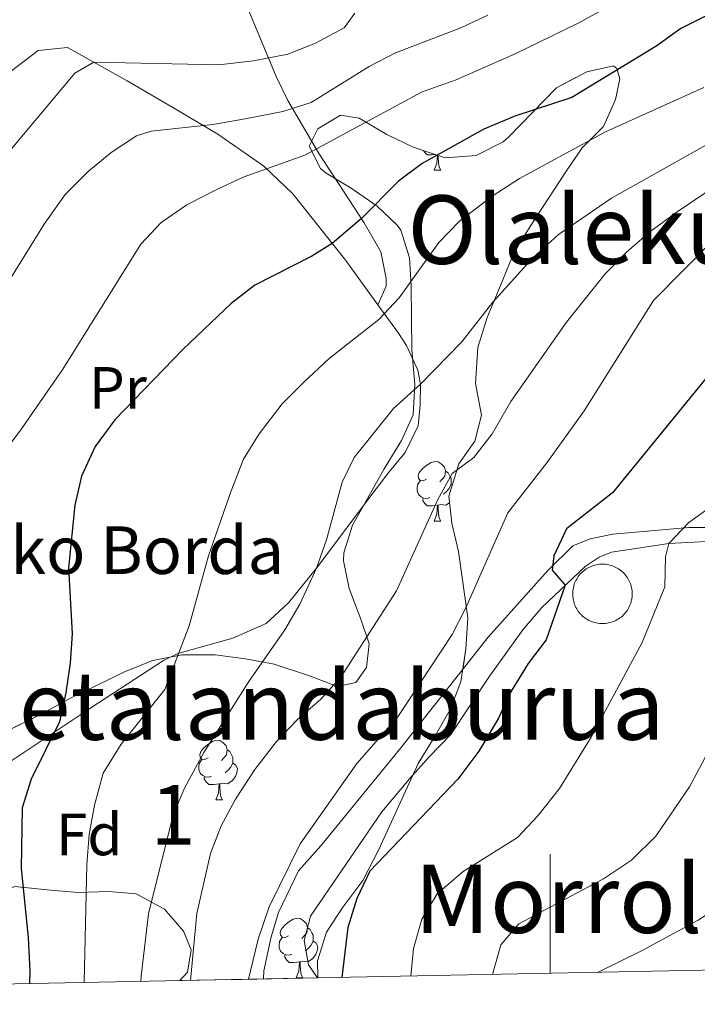
# Model space of a CAD drawing. Extents: x 633134 to 637647, y 771185 to 774243.
# Drawn here: x 636911 to 637025, y 771650 to 771815 of the extents above; entities that cross this region are included whole.
import ezdxf
from ezdxf.enums import TextEntityAlignment as Align

# ---------------------------------------------------------------- set-up
doc = ezdxf.new("R2010")
doc.units = 0
doc.header["$MEASUREMENT"] = 0
doc.linetypes.add('DGN Style 3', pattern=[58.197664, 41.56976, -16.627904])
for name, color, linetype in [('Nivel 15', 7, 'Continuous'), ('Nivel 20', 7, 'Continuous'), ('Nivel 21', 7, 'Continuous'), ('Nivel 35', 7, 'Continuous'), ('Nivel 36', 7, 'Continuous'), ('Nivel 37', 7, 'Continuous'), ('Nivel 4', 7, 'Continuous'), ('Nivel 44', 7, 'Continuous'), ('Nivel 45', 7, 'Continuous'), ('Nivel 48', 7, 'Continuous'), ('Nivel 49', 7, 'Continuous'), ('Nivel 5', 7, 'Continuous'), ('Nivel 57', 7, 'Continuous'), ('Nivel 61', 7, 'Continuous'), ('Nivel 63', 7, 'Continuous')]:
    doc.layers.add(name, color=color, linetype=linetype)
doc.styles.add('Style-arial', font='arial.shx', dxfattribs={"bigfont": 'arialbig.shx'})
doc.styles.add('Style-arialn', font='arialn.shx', dxfattribs={"bigfont": 'arialnbig.shx'})
doc.styles.add('Style-times', font='times.shx', dxfattribs={"bigfont": 'timesbig.shx'})
doc.linetypes.add('5zonar', pattern='A,-5,[1,dgnlstyle.shx,S=0.08,R=0,X=0,Y=0],-5', length=10)

# ---------------------------------------------------------------- blocks, each defined once
blk = doc.blocks.new('5DELEV')
at = {"layer": 'Nivel 15', "color": 19, "linetype": 'Continuous', "lineweight": 0, "flags": 128}
blk.add_lwpolyline([(2.5, -4.330000000074506), (2.270000000018626, -4.459999999962747), (2.03000000002794, -4.570000000065193), (1.790000000037253, -4.669999999925494), (1.550000000046566, -4.760000000009313), (1.290000000037253, -4.830000000074506), (1.040000000037253, -4.889999999897555), (0.7800000000279397, -4.939999999944121), (0.5200000000186265, -4.96999999997206), (0.2600000000093132, -4.989999999990687), (0, -5), (-0.2600000000093132, -4.989999999990687), (-0.5199999997857958, -4.96999999997206), (-0.779999999795109, -4.939999999944121), (-1.039999999804422, -4.889999999897555), (-1.289999999804422, -4.830000000074506), (-1.549999999813735, -4.760000000009313), (-1.789999999804422, -4.669999999925494), (-2.029999999795109, -4.570000000065193), (-2.269999999785796, -4.459999999962747), (-2.5, -4.330000000074506), (-2.71999999997206, -4.189999999944121), (-2.939999999944121, -4.050000000046566), (-3.149999999906868, -3.889999999897555), (-3.349999999860302, -3.71999999997206), (-3.539999999804422, -3.540000000037253), (-3.71999999997206, -3.350000000093132), (-3.889999999897555, -3.149999999906868), (-4.049999999813735, -2.939999999944121), (-4.189999999944121, -2.71999999997206), (-4.329999999841675, -2.5), (-4.459999999962747, -2.270000000018626), (-4.569999999832362, -2.03000000002794), (-4.669999999925494, -1.790000000037253), (-4.760000000009313, -1.550000000046566), (-4.829999999841675, -1.290000000037253), (-4.889999999897555, -1.040000000037253), (-4.939999999944121, -0.7800000000279397), (-4.96999999997206, -0.5200000000186265), (-4.989999999990687, -0.2600000000093132), (-5, 0), (-4.989999999990687, 0.2600000000093132), (-4.96999999997206, 0.5200000000186265), (-4.939999999944121, 0.7800000000279397), (-4.889999999897555, 1.040000000037253), (-4.829999999841675, 1.290000000037253), (-4.760000000009313, 1.550000000046566), (-4.669999999925494, 1.790000000037253), (-4.569999999832362, 2.03000000002794), (-4.459999999962747, 2.270000000018626), (-4.329999999841675, 2.5), (-4.189999999944121, 2.71999999997206), (-4.049999999813735, 2.939999999944121), (-3.889999999897555, 3.149999999906868), (-3.71999999997206, 3.350000000093132), (-3.539999999804422, 3.540000000037253), (-3.349999999860302, 3.71999999997206), (-3.149999999906868, 3.889999999897555), (-2.939999999944121, 4.050000000046566), (-2.71999999997206, 4.189999999944121), (-2.5, 4.330000000074506), (-2.269999999785796, 4.459999999962747), (-2.029999999795109, 4.570000000065193), (-1.789999999804422, 4.669999999925494), (-1.549999999813735, 4.760000000009313), (-1.289999999804422, 4.830000000074506), (-1.039999999804422, 4.889999999897555), (-0.779999999795109, 4.939999999944121), (-0.5199999997857958, 4.96999999997206), (-0.2600000000093132, 4.989999999990687), (0, 5), (0.2600000000093132, 4.989999999990687), (0.5200000000186265, 4.96999999997206), (0.7800000000279397, 4.939999999944121), (1.040000000037253, 4.889999999897555), (1.290000000037253, 4.830000000074506), (1.550000000046566, 4.760000000009313), (1.790000000037253, 4.669999999925494), (2.03000000002794, 4.570000000065193), (2.270000000018626, 4.459999999962747), (2.5, 4.330000000074506), (2.720000000204891, 4.189999999944121), (2.940000000176951, 4.050000000046566), (3.150000000139698, 3.889999999897555), (3.350000000093132, 3.71999999997206), (3.540000000037253, 3.540000000037253), (3.720000000204891, 3.350000000093132), (3.890000000130385, 3.149999999906868), (4.050000000046566, 2.939999999944121), (4.190000000176951, 2.71999999997206), (4.330000000074506, 2.5), (4.460000000195578, 2.270000000018626), (4.570000000065193, 2.03000000002794), (4.670000000158325, 1.790000000037253), (4.760000000009313, 1.550000000046566), (4.830000000074506, 1.290000000037253), (4.890000000130385, 1.040000000037253), (4.940000000176951, 0.7800000000279397), (4.970000000204891, 0.5200000000186265), (4.989999999990687, 0.2600000000093132), (5, 0), (4.989999999990687, -0.2600000000093132), (4.970000000204891, -0.5200000000186265), (4.940000000176951, -0.7800000000279397), (4.890000000130385, -1.040000000037253), (4.830000000074506, -1.290000000037253), (4.760000000009313, -1.550000000046566), (4.670000000158325, -1.790000000037253), (4.570000000065193, -2.03000000002794), (4.460000000195578, -2.270000000018626), (4.330000000074506, -2.5), (4.190000000176951, -2.71999999997206), (4.050000000046566, -2.939999999944121), (3.890000000130385, -3.149999999906868), (3.720000000204891, -3.350000000093132), (3.540000000037253, -3.540000000037253), (3.350000000093132, -3.71999999997206), (3.150000000139698, -3.889999999897555), (2.940000000176951, -4.050000000046566), (2.720000000204891, -4.189999999944121)], close=True, dxfattribs=at)

msp = doc.modelspace()

# ---------------------------------------------------------------- linework, layer by layer
at = {"layer": 'Nivel 20', "color": 19, "linetype": 'Continuous', "lineweight": 0, "ltscale": 0.5}
for points in [[(636947.9539999999, 771820.158, 719.255), (636953.956, 771805.6840000001, 713.242), (636955.8940000001, 771801.6340000001, 711.016), (636961.06, 771792.844, 705.056), (636968.7579999999, 771781.088, 699.833), (636971.5419999999, 771776.202, 697.956), (636972.4439999999, 771771.75, 696.613), (636972.4180000001, 771770.469, 696.485), (636971.0560000001, 771767.3019999999, 695.9490000000001)], [(636882.592, 771710.97, 710.208), (636874.6259999999, 771722.696, 714.557), (636872.979, 771727.1470000001, 716.292), (636873.9210000001, 771733.027, 718.269), (636874.5730000001, 771735.108, 718.65), (636879.496, 771749.273, 719.27), (636884.686, 771766.9569999999, 719.418), (636888.3859999999, 771776.237, 719.345), (636892.02, 771783.4040000001, 719.163), (636897.382, 771791.831, 718.873), (636906.2010000001, 771802.669, 718.586), (636909.473, 771806.6699999999, 718.01), (636913.9780000001, 771810.0689999999, 717.6270000000001), (636918.8840000001, 771810.571, 716.509), (636928.908, 771804.95, 714.453), (636937.2760000001, 771800.0830000001, 711.972), (636944.1540000001, 771796.0020000001, 709.504), (636951.906, 771790.6240000001, 706.157), (636956.7420000001, 771785.95, 703.812), (636965.649, 771774.76, 699.23), (636971.0560000001, 771767.3019999999, 695.9490000000001)], [(636971.0560000001, 771767.3019999999, 695.9490000000001), (636974.493, 771762.561, 693.864), (636975.871, 771760.4820000001, 692.875), (636977.757, 771756.3130000001, 690.806), (636978.1780000001, 771753.96, 689.741), (636978.156, 771750.44, 688.654), (636977.8119999999, 771746.9750000001, 688.3340000000001), (636975.639, 771742.4680000001, 688.397), (636972.7420000001, 771738.952, 688.3340000000001), (636969.7139999999, 771735.006, 688.7040000000001), (636960.746, 771723.0760000001, 690.264), (636956.021, 771717.202, 690.811), (636952.2550000001, 771713.7650000001, 691.34), (636946.6980000001, 771711.2949999999, 693.131), (636937.4340000001, 771708.7209999999, 695.826), (636935.037, 771707.554, 696.52), (636922.7990000001, 771699.571, 698.567), (636908.182, 771689.854, 703.236), (636902.899, 771688.9280000001, 705.091)]]:
    msp.add_polyline3d(points, dxfattribs=at)
at = {"layer": 'Nivel 21', "color": 19, "linetype": 'DGN Style 3', "lineweight": 0}
msp.add_polyline3d([(636951.798, 771654.003, 679.697), (636951.8740000001, 771655.3900000001, 679.644), (636953.0959999999, 771661.105, 679.514), (636954.3319999999, 771665.172, 679.189), (636957.699, 771672.172, 678.865), (636961.469, 771676.3859999999, 678.41), (636974.9040000001, 771692.8470000001, 677.307), (636989.5900000001, 771711.4739999999, 676.333), (636999.6429999999, 771722.7110000001, 674.97), (637003.794, 771726.801, 673.802), (637006.7010000001, 771727.9650000001, 672.633), (637010.4979999999, 771728.756, 671.465), (637023.2949999999, 771729.872, 667.96), (637035.338, 771729.9680000001, 665.298), (637049.896, 771732.746, 661.404), (637056.7280000001, 771734.575, 660.106), (637061.524, 771737.2760000001, 659.456), (637069.587, 771743.679, 657.639), (637077.395, 771750.334, 655.562), (637085.7280000001, 771756.47, 653.325)], dxfattribs=at)
at = {"layer": 'Nivel 35', "color": 92, "linetype": '5zonar', "lineweight": 0, "ltscale": 0.5}
for points in [[(636987.547, 771792.4040000001, 709.418), (636992.1000000001, 771794.7339999999, 709.568), (636992.9920000001, 771795.48, 709.604), (637001.061, 771803.7849999999, 709.668), (637006.163, 771806.4979999999, 709.157), (637010.631, 771807.462, 706.888), (637011.202, 771807.033, 706.662), (637011.7010000001, 771805.3200000001, 706.215), (637010.9739999999, 771801.8430000001, 705.767), (637008.956, 771797.281, 705.3480000000001), (637005.396, 771793.6769999999, 704.999), (637002.72, 771789.818, 703.7760000000001), (636997.5079999999, 771781.8770000001, 700.144), (636994.8970000001, 771777.709, 699.117), (636993.537, 771775.212, 698.604), (636991.6300000001, 771770.548, 697.964), (636989.4240000001, 771765.1710000001, 695.8530000000001), (636987.8470000001, 771760.1329999999, 694.638), (636987.452, 771754.1059999999, 692.9110000000001), (636988.4450000001, 771748.7609999999, 691.696), (636987.361, 771744.3770000001, 690.737), (636984.659, 771740.585, 691.568), (636982.966, 771735.159, 691.6320000000001), (636983.486, 771730.631, 690.1610000000001), (636984.6140000001, 771725.8589999999, 689.168), (636986.1340000001, 771714.7350000001, 688.04), (636985.844, 771709.517, 686.931), (636984.9920000001, 771703.9299999999, 685.748), (636983.2, 771699.2960000001, 685.182), (636980.6799999999, 771694.878, 684.725), (636977.79, 771690.212, 684.789), (636971.193, 771675.7479999999, 684.944), (636968.507, 771670.551, 684.5360000000001), (636965.1410000001, 771666.0930000001, 684.533), (636962.388, 771661.851, 684.213), (636960.9099999999, 771657.068, 684.282), (636960.9550000001, 771654.185, 684.181)], [(636909.2609999999, 771695.952, 710.152), (636914.26, 771698.4140000001, 708.261), (636919.0430000001, 771701.0530000001, 706.79), (636928.5660000001, 771705.6910000001, 703.081), (636933.2450000001, 771707.5590000001, 701.482), (636938.077, 771708.5090000001, 700.582), (636943.7110000001, 771708.513, 698.987), (636948.7860000001, 771707.834, 697.708), (636953.622, 771706.9110000001, 696.9300000000001), (636959.558, 771704.9580000001, 695.5980000000001), (636964.283, 771703.1799999999, 693.359), (636967.334, 771703.8470000001, 692.719), (636969.115, 771706.3319999999, 692.272), (636969.571, 771710.3130000001, 692.016), (636968.166, 771714.494, 692.016), (636966.22, 771719.619, 693.679), (636965.2919999999, 771724.284, 695.357), (636965.337, 771725.6070000001, 695.789), (636966.797, 771730.2579999999, 696.301), (636972.078, 771739.7590000001, 699.307), (636975.007, 771744.5179999999, 700.266), (636976.979, 771748.838, 701.886), (636977.24, 771753.9340000001, 704.176), (636976.7250000001, 771759.7350000001, 706.4060000000001), (636976.6980000001, 771764.9170000001, 707.046), (636976.659, 771770.4820000001, 707.046), (636976.3559999999, 771775.227, 708.581), (636974.902, 771779.875, 711.118), (636974.304, 771780.7139999999, 711.587), (636970.9450000001, 771783.8759999999, 713.1220000000001), (636966.5660000001, 771786.9439999999, 714.145), (636962.372, 771789.425, 714.6800000000001), (636961.412, 771790.2450000001, 714.785), (636959.5090000001, 771793.963, 715.105), (636960.9569999999, 771796.8859999999, 715.169), (636964.791, 771799.176, 715.105), (636967.8770000001, 771798.693, 714.2090000000001), (636972.5660000001, 771795.9539999999, 712.802), (636976.976, 771793.8090000001, 711.879), (636982.335, 771792.037, 710.518), (636987.547, 771792.4040000001, 709.418)], [(636937.756, 771653.7239999999, 698.009), (636939.0430000001, 771655.135, 697.964), (636939.6969999999, 771658.9299999999, 698.092), (636938.388, 771662.0260000001, 698.412), (636935.19, 771665.7679999999, 699.245), (636930.4569999999, 771668.315, 700.778), (636925.838, 771668.6880000001, 701.674), (636920.6599999999, 771668.5320000001, 705.1270000000001), (636916.0760000001, 771668.9199999999, 707.099), (636910.007, 771669.5560000001, 708.197)]]:
    msp.add_polyline3d(points, dxfattribs=at)
at = {"layer": 'Nivel 36', "color": 92, "linetype": 'Continuous', "lineweight": 0, "flags": 128}
for points in [[(636980.673, 771792.587), (636980.163, 771792.538), (636979.318, 771792.538), (636978.8929999999, 771792.9680000001), (636978.713, 771793.2339999999)], [(636980.5079999999, 771789.9380000001), (636980.943, 771791.098), (636981.0419999999, 771792.4650000001)], [(636981.175, 771792.4210000001), (636981.1980000001, 771792.038), (636981.233, 771791.3530000001), (636981.3030000001, 771790.7380000001), (636981.4180000001, 771790.338), (636981.6329999999, 771789.9380000001)], [(636980.5079999999, 771789.9380000001), (636981.6329999999, 771789.9380000001)], [(636979.2080000001, 771738.006), (636978.6780000001, 771737.7409999999), (636978.148, 771737.7960000001), (636977.8829999999, 771738.166), (636977.828, 771738.591), (636977.9880000001, 771739.111), (636978.4680000001, 771739.706), (636979.1030000001, 771740.236), (636980.003, 771740.821), (636980.7479999999, 771740.9809999999), (636981.173, 771740.926), (636981.703, 771740.611), (636982.233, 771740.0260000001), (636982.3929999999, 771739.3859999999), (636982.283, 771738.5360000001), (636981.858, 771738.006), (636981.4380000001, 771737.581)], [(636982.3929999999, 771739.3859999999), (636982.868, 771739.071), (636983.183, 771738.4310000001), (636983.3430000001, 771738.111), (636983.3430000001, 771737.531), (636983.3430000001, 771737.1059999999), (636982.973, 771736.416), (636982.5530000001, 771735.936), (636982.0730000001, 771735.5160000001)], [(636979.7930000001, 771734.926), (636979.368, 771734.7660000001), (636978.783, 771734.8260000001), (636978.308, 771735.0360000001), (636977.8829999999, 771735.4610000001), (636977.6680000001, 771736.0460000001), (636977.6680000001, 771736.466), (636977.723, 771737.051), (636978.148, 771737.7409999999)], [(636983.3430000001, 771737.1059999999), (636983.54, 771736.9979999999)], [(636981.0530000001, 771733.631), (636980.163, 771733.5460000001), (636979.318, 771733.5460000001), (636978.8929999999, 771733.976), (636978.5730000001, 771734.4510000001), (636978.5730000001, 771734.7660000001)], [(636980.5079999999, 771730.946), (636980.943, 771732.1059999999), (636981.0530000001, 771733.631), (636981.163, 771733.631), (636981.1980000001, 771733.0460000001), (636981.233, 771732.361), (636981.3030000001, 771731.746), (636981.4180000001, 771731.3459999999), (636981.6329999999, 771730.946)], [(636983.094, 771734.0490000001), (636982.443, 771733.656), (636981.5930000001, 771733.7609999999), (636981.163, 771733.631)], [(636980.5079999999, 771730.946), (636981.6329999999, 771730.946)], [(636963.7949999999, 771703.142), (636963.868, 771703.3360000001)], [(636963.7949999999, 771703.142), (636964.9199999999, 771703.142)], [(636964.835, 771703.301), (636964.9199999999, 771703.142)], [(636942.517, 771691.1540000001), (636941.987, 771690.889), (636941.4569999999, 771690.9439999999), (636941.192, 771691.314), (636941.1370000001, 771691.7390000001), (636941.297, 771692.2590000001), (636941.777, 771692.854), (636942.412, 771693.3840000001), (636943.3119999999, 771693.969), (636944.057, 771694.129), (636944.4820000001, 771694.074), (636945.0120000001, 771693.7590000001), (636945.5419999999, 771693.1740000001), (636945.702, 771692.534), (636945.592, 771691.6840000001), (636945.1669999999, 771691.1540000001), (636944.747, 771690.729)], [(636945.702, 771692.534), (636946.1769999999, 771692.219), (636946.4920000001, 771691.5789999999), (636946.652, 771691.2590000001), (636946.652, 771690.679), (636946.652, 771690.254), (636946.2820000001, 771689.564), (636945.862, 771689.084), (636945.382, 771688.6640000001)], [(636943.102, 771688.074), (636942.6769999999, 771687.9140000001), (636942.092, 771687.9739999999), (636941.6170000001, 771688.1840000001), (636941.192, 771688.6089999999), (636940.977, 771689.1939999999), (636940.977, 771689.6140000001), (636941.0320000001, 771690.199), (636941.4569999999, 771690.889)], [(636946.652, 771690.254), (636947.1070000001, 771690.004), (636947.452, 771689.389), (636947.342, 771688.6640000001), (636947.132, 771688.024), (636946.547, 771687.284), (636945.7520000001, 771686.804), (636944.902, 771686.909), (636944.4720000001, 771686.7790000001)], [(636944.362, 771686.7790000001), (636943.4720000001, 771686.6939999999), (636942.6270000001, 771686.6939999999), (636942.202, 771687.1240000001), (636941.882, 771687.5989999999), (636941.882, 771687.9140000001)], [(636943.817, 771684.094), (636944.2520000001, 771685.254), (636944.362, 771686.7790000001), (636944.4720000001, 771686.7790000001), (636944.507, 771686.1939999999), (636944.5419999999, 771685.5090000001), (636944.612, 771684.8940000001), (636944.727, 771684.494), (636944.942, 771684.094)], [(636943.817, 771684.094), (636944.942, 771684.094)], [(636956.02, 771661.2450000001), (636955.49, 771660.98), (636954.96, 771661.0349999999), (636954.6950000001, 771661.405), (636954.6399999999, 771661.8300000001), (636954.8, 771662.3500000001), (636955.28, 771662.9450000001), (636955.915, 771663.4750000001), (636956.815, 771664.06), (636957.56, 771664.22), (636957.9850000001, 771664.165), (636958.5149999999, 771663.8500000001), (636959.0449999999, 771663.2650000001), (636959.2050000001, 771662.625), (636959.095, 771661.7749999999), (636958.6699999999, 771661.2450000001), (636958.25, 771660.8200000001)], [(636959.2050000001, 771662.625), (636959.6799999999, 771662.31), (636959.9950000001, 771661.6699999999), (636960.155, 771661.3500000001), (636960.155, 771660.77), (636960.155, 771660.345), (636959.7849999999, 771659.655), (636959.365, 771659.175), (636958.885, 771658.7550000001)], [(636956.605, 771658.165), (636956.1799999999, 771658.0050000001), (636955.595, 771658.065), (636955.1200000001, 771658.2749999999), (636954.6950000001, 771658.7), (636954.48, 771659.2849999999), (636954.48, 771659.7050000001), (636954.5349999999, 771660.29), (636954.96, 771660.98)], [(636960.155, 771660.345), (636960.6100000001, 771660.095), (636960.9550000001, 771659.48), (636960.845, 771658.7550000001), (636960.635, 771658.115), (636960.05, 771657.375), (636959.2550000001, 771656.895), (636958.405, 771657), (636957.9750000001, 771656.8700000001)], [(636957.865, 771656.8700000001), (636956.9750000001, 771656.7849999999), (636956.1300000001, 771656.7849999999), (636955.7050000001, 771657.2150000001), (636955.385, 771657.69), (636955.385, 771658.0050000001)], [(636957.3200000001, 771654.185), (636957.7550000001, 771655.345), (636957.865, 771656.8700000001), (636957.9750000001, 771656.8700000001), (636958.01, 771656.2849999999), (636958.0449999999, 771655.6000000001), (636958.115, 771654.9850000001), (636958.23, 771654.585), (636958.4450000001, 771654.185)], [(636957.3200000001, 771654.185), (636958.4450000001, 771654.185)]]:
    msp.add_lwpolyline(points, dxfattribs=at)
at = {"layer": 'Nivel 36', "color": 92, "linetype": 'Continuous', "lineweight": 0}
msp.add_polyline3d([(636960.913, 771654.1840000001, 676.552), (636959.3740000001, 771656.405, 677.141), (636958.676, 771660.479, 677.78), (636959.706, 771664.541, 677.78), (636971.736, 771682.0819999999, 677.767), (636976.3530000001, 771687.628, 677.972), (636979.6710000001, 771691.3430000001, 678.412), (636983.283, 771695.1170000001, 678.428), (636989.6610000001, 771704.729, 677.972), (636995.408, 771712.709, 676.789), (636998.574, 771716.4269999999, 675.985), (637005.8589999999, 771723.3319999999, 674.189), (637008.25, 771724.9310000001, 673.558), (637010.273, 771725.76, 672.535), (637019.925, 771727.2280000001, 670.335), (637027.3659999999, 771727.6170000001, 668.634), (637046.507, 771727.2960000001, 663.7090000000001), (637056.2590000001, 771727.78, 661.3770000000001), (637063.4920000001, 771728.51, 658.976), (637079.4539999999, 771730.784, 652.004)], dxfattribs=at)
at = {"layer": 'Nivel 4', "color": 25, "linetype": 'Continuous', "lineweight": 30, "flags": 128}
for points, elevation in [([(637033.179, 771819.4180000001), (637021.9469999999, 771813.7579999999), (637017.8870000001, 771810.8319999999), (637003.6229999999, 771802.149), (636994.054, 771799.047), (636988.8729999999, 771796.8430000001), (636978.5120000001, 771791.0549999999), (636974.483, 771788.0930000001), (636968.273, 771781.828), (636963.378, 771777.612), (636959.9410000001, 771775.487), (636950.354, 771770.6440000001), (636946.4169999999, 771767.5619999999), (636938.307, 771759.889), (636926.8489999999, 771747.97), (636923.527, 771743.5190000001), (636921.246, 771738.524), (636920.1130000001, 771733.6259999999), (636919.0860000001, 771723.102), (636919.6699999999, 771712.054), (636919.358, 771707.078), (636918.625, 771702.1070000001), (636917.557, 771697.212), (636912.807, 771687.575), (636911.2609999999, 771682.75), (636911.1300000001, 771672.5760000001), (636912.311, 771660.966), (636912.5430000001, 771655.342), (636912.513, 771653.2220000001)], 700), ([(637027.8929999999, 771757.0689999999), (637010.4510000001, 771735.712), (637002.726, 771729.673), (637000.5959999999, 771725.1140000001), (637000.3470000001, 771722.7390000001), (637002.5360000001, 771720.182), (636999.2990000001, 771711.0160000001), (636996.3119999999, 771707.007), (636993.4439999999, 771702.378), (636991.281, 771697.706), (636987.9909999999, 771692.2720000001), (636984.487, 771687.611), (636969.7180000001, 771672.1030000001), (636967.487, 771667.557), (636965.9709999999, 771662.649), (636965.006, 771654.2660000001)], 675)]:
    msp.add_lwpolyline(points, dxfattribs=dict(at, elevation=elevation))
at = {"layer": 'Nivel 49', "color": 19, "linetype": 'Continuous', "lineweight": 0, "extrusion": (0.5118295589700176, 0.01017084472111635, 0.859026807778556), "elevation": 334451.5493931785, "flags": 128}
msp.add_lwpolyline([(758846.9746312255, -559877.9668175078), (758846.9746312255, -559850.9553439086)], dxfattribs=at)
at = {"layer": 'Nivel 5', "color": 25, "linetype": 'Continuous', "lineweight": 0, "flags": 128}
for points, elevation in [([(636949.277, 771653.953), (636950.929, 771660.713), (636952.7890000001, 771666.1499999999), (636957.9709999999, 771676.7380000001), (636967.52, 771690.2220000001), (636974.415, 771698.091), (636983.533, 771711.9299999999), (636985.818, 771716.3770000001), (636992.9010000001, 771732.368), (636999.432, 771740.754), (637005.696, 771749.517), (637017.341, 771768.031), (637026.986, 771777.7990000001), (637031.406, 771781.899), (637040.7069999999, 771788.1769999999), (637062.486, 771799.533), (637072.1000000001, 771805.388), (637081.699, 771811.756), (637099.7069999999, 771821.8570000001), (637136.2890000001, 771845.581), (637141.4269999999, 771849.19), (637160.719, 771860.9029999999)], 680), ([(636990.318, 771654.7690000001), (636991.689, 771659.7679999999), (636994.72, 771663.25), (637008.953, 771670.844), (637013.6570000001, 771673.993), (637017.7590000001, 771678.0190000001), (637023.4070000001, 771686.283), (637025.919, 771690.996), (637030.352, 771701.881), (637035.0349999999, 771712.131), (637040.1499999999, 771727.402), (637042.7479999999, 771731.6740000001), (637050.307, 771739.3630000001), (637069.459, 771765.7069999999), (637077.5260000001, 771774.0190000001), (637081.7039999999, 771777.6640000001), (637100.115, 771791.014), (637112.095, 771801.4639999999), (637116.462, 771804.7579999999), (637124.646, 771810.503), (637144.4510000001, 771823.5719999999), (637160.4909999999, 771832.436)], 665), ([(637007.9680000001, 771655.119), (637015.425, 771658.8), (637024.838, 771663.898), (637029.0549999999, 771666.581), (637033.6769999999, 771670.267), (637038.094, 771674.4199999999), (637041.5349999999, 771678.8570000001), (637046.2860000001, 771689.05), (637050.5989999999, 771699.3330000001), (637059.8929999999, 771730.3200000001), (637061.848, 771735.5619999999), (637066.608, 771745.3670000001), (637069.469, 771750.2520000001), (637072.7339999999, 771754.4450000001), (637076.3289999999, 771758.328), (637080.689, 771762.2990000001), (637087.979, 771770.9639999999), (637102.4990000001, 771785.524), (637113.8219999999, 771795.368), (637124.743, 771803.8700000001), (637138.4920000001, 771812.665), (637167.503, 771828.8929999999)], 660), ([(636904.6200000001, 771737.784), (636911.162, 771746.4809999999), (636918.105, 771756.503), (636931.2080000001, 771777.5050000001), (636934.6100000001, 771781.1670000001), (636938.9410000001, 771784.1340000001), (636943.8589999999, 771786.6510000001), (636948.3899999999, 771788.7650000001), (636958.7849999999, 771792.4739999999), (636978.5050000001, 771803.131), (636984.192, 771805.139), (636994.112, 771809.483), (637004.828, 771814.717), (637015.087, 771820.3999999999)], 705), ([(636875.622, 771652.4890000001), (636875.3770000001, 771660.804), (636873.584, 771677.5689999999), (636871.8260000001, 771706.8319999999), (636871.6910000001, 771719.2960000001), (636877.5419999999, 771734.298), (636879.6969999999, 771738.5), (636888.159, 771752.895), (636893.22, 771763.3489999999), (636897.696, 771774.1059999999), (636902.845, 771783.8659999999), (636906.1429999999, 771789.1130000001), (636909.4720000001, 771793.513), (636920.145, 771806.2509999999), (636923.3289999999, 771808.078), (636944.338, 771807.665), (636950.121, 771808.314), (636955.9210000001, 771809.44), (636960.56, 771811.3019999999), (636965.3859999999, 771813.8840000001), (636967.172, 771816.31)], 715), ([(636909.3389999999, 771771.743), (636914.9709999999, 771780.895), (636918.513, 771785.8400000001), (636922.3640000001, 771789.7309999999), (636926.2220000001, 771792.9099999999), (636930.4820000001, 771795.726), (636932.9739999999, 771796.5120000001), (636943.307, 771797.6000000001), (636948.736, 771798.5619999999), (636955.0789999999, 771799.8), (636959.8500000001, 771801.2960000001), (636969.568, 771807.4010000001), (636974.0090000001, 771809.6980000001), (636984.986, 771813.879), (636989.52, 771815.9880000001)], 710), ([(636921.6669999999, 771653.4040000001), (636922.119, 771673.233), (636922.5430000001, 771678.3), (636923.413, 771683.2220000001), (636924.908, 771688.5719999999), (636927.902, 771693.4809999999), (636935.2479999999, 771702.6769999999), (636939.3470000001, 771713.344), (636942.5719999999, 771725.128), (636946.4029999999, 771736.057), (636948.483, 771741.3659999999), (636951.1130000001, 771745.615), (636954.9539999999, 771750.6780000001), (636958.5279999999, 771754.237), (636962.8829999999, 771758.307), (636971.1969999999, 771764.828), (636974.611, 771768.4809999999), (636981.2720000001, 771777.7660000001), (636984.7820000001, 771781.3910000001), (636990.2220000001, 771785.605), (636994.8640000001, 771788.574), (637009.304, 771796.372), (637025.8230000001, 771803.837)], 695), ([(636931.19, 771653.5930000001), (636931.2550000001, 771654.5020000001), (636932.4750000001, 771664.9739999999), (636936.648, 771681.6030000001), (636938.615, 771686.1969999999), (636941.773, 771692.058), (636949.3489999999, 771703.996), (636955.422, 771712.6880000001), (636957.932, 771717.013), (636960.746, 771723.0760000001), (636962.4040000001, 771727.7960000001), (636965.0560000001, 771737.5050000001), (636967.0349999999, 771741.629), (636973.646, 771749.902), (636978.1780000001, 771753.96), (636985.156, 771761.1240000001), (636990.368, 771767.763), (636997.085, 771775.199), (637001.399, 771779.1300000001), (637010.3189999999, 771785.2550000001), (637029.331, 771795.967)], 690), ([(636939.5760000001, 771653.76), (636940.6000000001, 771665.02), (636942.9210000001, 771675.071), (636944.7309999999, 771679.7309999999), (636947.098, 771684.2180000001), (636950.3800000001, 771689.2280000001), (636954.0020000001, 771693.896), (636957.4739999999, 771697.584), (636961.466, 771701.031), (636964.834, 771704.726), (636974.1640000001, 771719.2650000001), (636981.1259999999, 771734.575), (636983.5490000001, 771738.9469999999), (636987.1840000001, 771741.6680000001), (636990.253, 771745.6159999999), (636993.365, 771751.068), (637002.717, 771764.4110000001), (637009.229, 771772.5320000001), (637012.7380000001, 771776.092), (637016.7250000001, 771779.575), (637021.497, 771783.067), (637035.1270000001, 771792.25)], 685), ([(636976.571, 771654.4950000001), (636977.0549999999, 771659.1370000001), (636978.443, 771664.0420000001), (636981.0020000001, 771668.337), (636985.351, 771672.0560000001), (636994.476, 771677.7679999999), (636997.9099999999, 771681.4010000001), (637001.5860000001, 771686.044), (637006.9070000001, 771694.6769999999), (637015.4380000001, 771710.584), (637019.253, 771719.912), (637019.3859999999, 771724.952), (637019.925, 771727.2280000001), (637023.2749999999, 771730.719), (637027.848, 771733.9920000001)], 670)]:
    msp.add_lwpolyline(points, dxfattribs=dict(at, elevation=elevation))
at = {"layer": 'Nivel 57', "color": 92, "linetype": 'DGN Style 3', "lineweight": 0, "flags": 128}
msp.add_lwpolyline([(636960.9550000001, 771654.185), (636960.9099999999, 771657.068), (636962.388, 771661.851), (636965.1410000001, 771666.0930000001), (636968.507, 771670.551), (636971.193, 771675.7479999999), (636977.79, 771690.212), (636980.6799999999, 771694.878), (636983.2, 771699.2960000001), (636984.9920000001, 771703.9299999999), (636985.844, 771709.517), (636986.1340000001, 771714.7350000001), (636984.6140000001, 771725.8589999999), (636983.486, 771730.631), (636982.966, 771735.159), (636984.659, 771740.585), (636987.361, 771744.3770000001), (636988.4450000001, 771748.7609999999), (636987.452, 771754.1059999999), (636987.8470000001, 771760.1329999999), (636989.4240000001, 771765.1710000001), (636991.6300000001, 771770.548), (636993.537, 771775.212), (636994.8970000001, 771777.709), (636997.5079999999, 771781.8770000001), (637002.72, 771789.818), (637005.396, 771793.6769999999), (637008.956, 771797.281), (637010.9739999999, 771801.8430000001), (637011.7010000001, 771805.3200000001), (637011.202, 771807.033), (637010.631, 771807.462), (637006.163, 771806.4979999999), (637001.061, 771803.7849999999), (636992.9920000001, 771795.48), (636992.1000000001, 771794.7339999999), (636987.547, 771792.4040000001), (636982.335, 771792.037), (636976.976, 771793.8090000001), (636972.5660000001, 771795.9539999999), (636967.8770000001, 771798.693), (636964.791, 771799.176), (636960.9569999999, 771796.8859999999), (636959.5090000001, 771793.963), (636961.412, 771790.2450000001), (636962.372, 771789.425), (636966.5660000001, 771786.9439999999), (636970.9450000001, 771783.8759999999), (636974.304, 771780.7139999999), (636974.902, 771779.875), (636976.3559999999, 771775.227), (636976.659, 771770.4820000001), (636976.6980000001, 771764.9170000001), (636976.7250000001, 771759.7350000001), (636977.24, 771753.9340000001), (636976.979, 771748.838), (636975.007, 771744.5179999999), (636972.078, 771739.7590000001), (636966.797, 771730.2579999999), (636965.337, 771725.6070000001), (636965.2919999999, 771724.284), (636966.22, 771719.619), (636968.166, 771714.494), (636969.571, 771710.3130000001), (636969.115, 771706.3319999999), (636967.334, 771703.8470000001), (636964.283, 771703.1799999999), (636959.558, 771704.9580000001), (636953.622, 771706.9110000001), (636948.7860000001, 771707.834), (636943.7110000001, 771708.513), (636938.077, 771708.5090000001), (636933.2450000001, 771707.5590000001), (636928.5660000001, 771705.6910000001), (636919.0430000001, 771701.0530000001), (636914.26, 771698.4140000001), (636909.2609999999, 771695.952), (636904.5959999999, 771694.2209999999), (636899.611, 771693.994), (636895.131, 771696.176), (636890.875, 771699.3759999999), (636881.935, 771705.186), (636874.7550000001, 771712.0090000001), (636873.7720000001, 771714.923), (636879.1810000001, 771722.3160000001), (636879.037, 771727.111), (636876.655, 771731.838), (636875.2250000001, 771736.8500000001), (636874.8770000001, 771742.023), (636874.0959999999, 771744.6229999999), (636871.882, 771745.8999999999), (636868.2990000001, 771743.7450000001), (636865.365, 771739.1780000001), (636857.139, 771729.666), (636852.9890000001, 771723.0009999999), (636852.084, 771722.358), (636847.3840000001, 771722.129), (636844.175, 771722.48), (636840.908, 771720.463), (636840.311, 771719.692), (636838.185, 771715.2620000001), (636837.075, 771710.1910000001), (636838.608, 771705.4199999999), (636841.4510000001, 771700.2590000001), (636844.344, 771695.547), (636847.396, 771691.9269999999), (636851.558, 771689.685), (636854.635, 771689.521), (636859.004, 771693.172), (636861.983, 771698.3800000001), (636864.0989999999, 771700.3630000001), (636868.896, 771700.443), (636873.9070000001, 771697.6499999999), (636878.635, 771694.2949999999), (636882.905, 771692.034), (636888.2, 771690.4650000001), (636893.223, 771689.3999999999), (636898.5900000001, 771687.514), (636902.433, 771685.2620000001), (636904.6370000001, 771682.192), (636904.783, 771679.4450000001), (636898.45, 771670.8729999999), (636896.5619999999, 771667.6810000001), (636896.341, 771664.4110000001), (636897.9269999999, 771662.7309999999), (636902.7350000001, 771664.5390000001), (636906.4709999999, 771667.9780000001), (636910.007, 771669.5560000001), (636916.0760000001, 771668.9199999999), (636920.6599999999, 771668.5320000001), (636925.838, 771668.6880000001), (636930.4569999999, 771668.315), (636935.19, 771665.7679999999), (636938.388, 771662.0260000001), (636939.6969999999, 771658.9299999999), (636939.0430000001, 771655.135), (636937.756, 771653.7239999999)], close=True, dxfattribs=at)
at = {"layer": 'Nivel 61', "color": 19, "linetype": 'Continuous', "lineweight": 0}
msp.add_3dface([(634028.7, 773910.3700000001), (637419.26, 773977.78), (637465.8600000001, 771664.22), (634074.1499999999, 771596.81)], dxfattribs=at)
at = {"layer": 'Nivel 63', "color": 7, "linetype": 'Continuous', "lineweight": 0}
msp.add_line((637000, 771654.9610000001), (637000, 771674.9610000001), dxfattribs=at)
msp.add_3dface([(633193.2409999999, 771185.487, -0.25), (637647.358, 771274.0120000001, -0.25), (637588.341, 774243.4369999999, -0.25), (633134.2239999999, 774154.912, -0.25)], dxfattribs=at)

# ---------------------------------------------------------------- block references
at = {"layer": 'Nivel 15', "color": 19, "linetype": 'Continuous', "lineweight": 0}
msp.add_blockref('5DELEV', (637008.7749999999, 771718.733, 672.97), dxfattribs=at)

# ---------------------------------------------------------------- texts
at = {"layer": 'Nivel 37', "color": 92, "linetype": 'Continuous', "lineweight": 0}
for s, style, p in [('Pr', 'Style-arialn', (636927.3488385228, 771753.358001, 701.381)), ('Fd', 'Style-arial', (636922.5439673101, 771678.300001, 695))]:
    msp.add_text(s, height=7.000002, dxfattribs=dict(at, style=style)).set_placement(p, align=Align.MIDDLE_CENTER)
at = {"layer": 'Nivel 44', "color": 19, "linetype": 'Continuous', "lineweight": 0, "style": 'Style-arial'}
msp.add_text('Iralepoko Borda', height=7.999998000000001, dxfattribs=at).set_placement((636873.1680000001, 771722.0789999999, 714.8480000000001))
at = {"layer": 'Nivel 45', "color": 19, "linetype": 'Continuous', "lineweight": 0, "style": 'Style-times'}
for s, p in [('Olalekua', (637008.5770707543, 771779.949001, 688.102)), ('Putxuetalandaburua', (636943.6029823935, 771699.9650009999, 691.202)), ('Morrolekua', (637019.2110423576, 771667.4890009998, 662.0550000000001))]:
    msp.add_text(s, height=11.500002, dxfattribs=at).set_placement(p, align=Align.MIDDLE_CENTER)
at = {"layer": 'Nivel 48', "color": 92, "linetype": 'Continuous', "lineweight": 0, "style": 'Style-arialn'}
msp.add_text('1', height=10.000002, dxfattribs=at).set_placement((636936.6481957275, 771681.6030009999, 690), align=Align.MIDDLE_CENTER)

doc.saveas('drawing.dxf')
